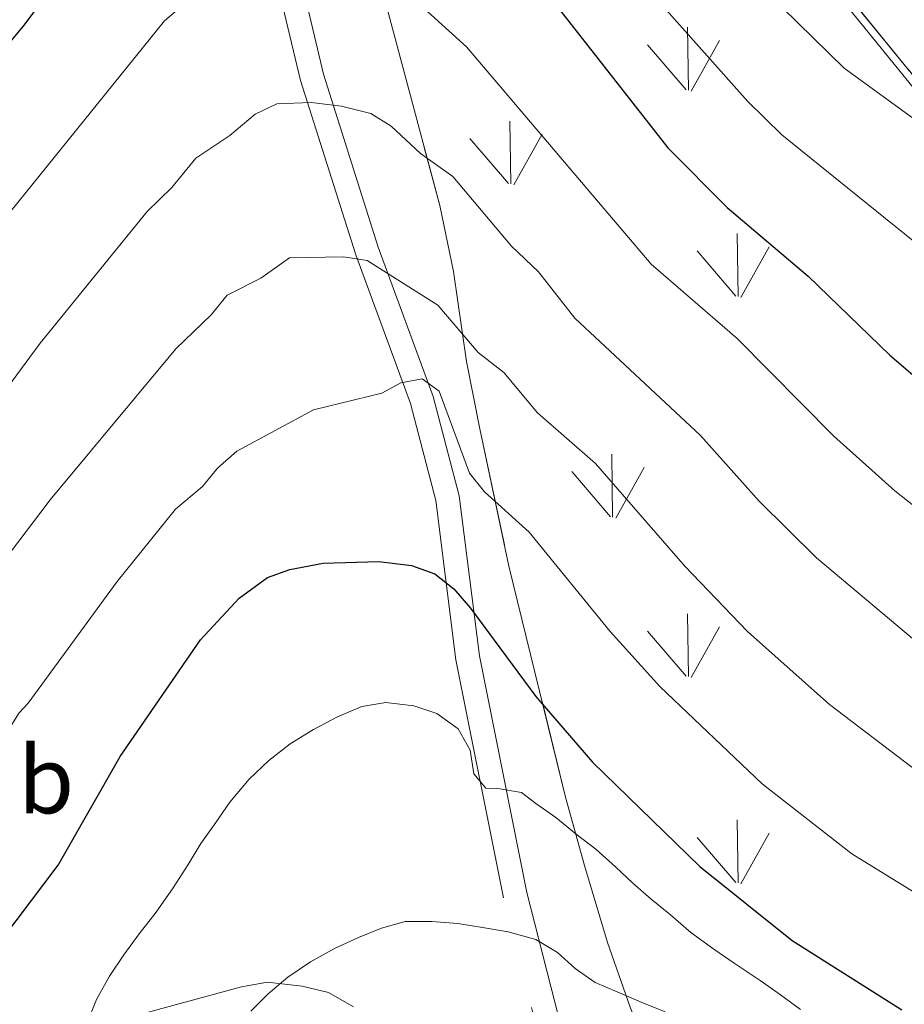
# Model space of a CAD drawing. Extents: x 605789 to 610291, y 784592 to 787632.
# Drawn here: x 606801 to 606893, y 785479 to 785582 of the extents above; entities that cross this region are included whole.
import ezdxf
from ezdxf.enums import TextEntityAlignment as Align

# ---------------------------------------------------------------- set-up
doc = ezdxf.new("R2010")
doc.units = 0
doc.header["$MEASUREMENT"] = 0
doc.linetypes.add('DGN Style 3', pattern=[59.469592, 42.47828, -16.991312])
for name, color, linetype in [('Nivel 21', 7, 'Continuous'), ('Nivel 35', 7, 'Continuous'), ('Nivel 37', 7, 'Continuous'), ('Nivel 4', 7, 'Continuous'), ('Nivel 5', 7, 'Continuous'), ('Nivel 57', 7, 'Continuous'), ('Nivel 58', 7, 'Continuous'), ('Nivel 61', 7, 'Continuous'), ('Nivel 63', 7, 'Continuous')]:
    doc.layers.add(name, color=color, linetype=linetype)
doc.styles.add('Style-arialn', font='arialn.shx', dxfattribs={"bigfont": 'arialnbig.shx'})
doc.linetypes.add('5zonar', pattern='A,-5,[1,dgnlstyle.shx,S=0.08,R=0,X=0,Y=0],-5', length=10)

msp = doc.modelspace()

# ---------------------------------------------------------------- linework, layer by layer
at = {"layer": 'Nivel 21', "color": 19, "linetype": 'Continuous', "lineweight": 0}
for points in [[(606867.1, 785437.712, 448.476), (606853.667, 785490.354, 433.282), (606848.697, 785515.12, 426.995), (606846.582, 785531.874, 423.851), (606843.863, 785542.284, 420.707), (606838.105, 785557.921, 414.944), (606832.355, 785576.03, 409.705), (606827.418, 785596.976, 402.893), (606823.148, 785613.526, 396.082), (606817.598, 785628.978, 391.367), (606816.471, 785632.032, 391.367), (606810.084, 785645.315, 386.651), (606801.47, 785663.998, 383.508), (606797.634, 785669.294, 382.984), (606792.721, 785674.104, 380.888), (606789.836, 785679.921, 379.84), (606787.996, 785693.475, 377.744), (606786.343, 785701.568, 376.696)], [(606811.853, 785477.212, 431.959), (606823.774, 785480.458, 434.193), (606826.519, 785480.946, 435.765), (606830.133, 785480.533, 435.765), (606832.9, 785479.867, 436.438), (606835.511, 785478.379, 437.114)]]:
    msp.add_polyline3d(points, dxfattribs=at)
at = {"layer": 'Nivel 21', "color": 19, "linetype": 'DGN Style 3', "lineweight": 0}
for points in [[(606805.569, 785692.505, 375.749), (606807.957, 785684.822, 376.187), (606816.03, 785671.574, 377.615), (606819.562, 785667.505, 377.945), (606833.925, 785650.048, 380.362), (606837.739, 785645.812, 380.472), (606841.522, 785640.63, 380), (606869.667, 785604.784, 385), (606900.883, 785566.282, 391.098), (606913.355, 785552.068, 392.307), (606925.714, 785543.197, 393.625), (606935.358, 785535.704, 394.285), (606940.264, 785529.757, 395), (606949.971, 785511.069, 396.428), (606951.541, 785506.191, 396.208), (606961.008, 785483.618, 399.175), (606963.028, 785478.801, 399.175), (606970.56, 785462.277, 400)], [(606879.897, 785316.3, 475.801), (606883.718, 785323.649, 473.625), (606885.49, 785332.81, 471.529), (606885.362, 785344.836, 469.958), (606883.751, 785356.503, 467.862), (606880.823, 785370.782, 465.242), (606875.681, 785390.872, 461.051), (606869.854, 785413.58, 455.811), (606864.667, 785437.133, 448.476), (606851.228, 785489.799, 433.282), (606846.228, 785514.717, 426.995), (606844.123, 785531.399, 423.851), (606841.474, 785541.535, 420.707), (606835.74, 785557.11, 414.944), (606829.944, 785575.363, 409.705), (606824.991, 785596.377, 402.893), (606820.757, 785612.789, 396.082), (606815.249, 785628.123, 391.367), (606814.166, 785631.055, 391.367), (606807.823, 785644.25, 386.651), (606799.303, 785662.729, 383.508), (606795.733, 785667.655, 382.984), (606790.965, 785672.323, 381.387)]]:
    msp.add_polyline3d(points, dxfattribs=at)
at = {"layer": 'Nivel 35', "color": 92, "linetype": 'DGN Style 3', "lineweight": 0}
msp.add_polyline3d([(606907.251, 785560.352, 393.929), (606898.988, 785569.884, 394.315), (606877.027, 785596.944, 390.868), (606867.406, 785608.384, 389.547), (606824.178, 785656.106, 385.637)], dxfattribs=at)
at = {"layer": 'Nivel 35', "color": 92, "linetype": '5zonar', "lineweight": 0, "ltscale": 0.5}
msp.add_polyline3d([(606864.489, 785478.318, 435.145), (606862.115, 785485.097, 432.857), (606859.7, 785493.181, 430.835), (606857.712, 785500.342, 429.548), (606851.791, 785524.506, 426.466), (606848.742, 785538.891, 423.782), (606847.356, 785545.96, 421.72), (606845.977, 785555.358, 418.343), (606844.545, 785562.274, 415.949), (606834.738, 785598.999, 403.325), (606831.555, 785612.86, 398.667), (606829.1, 785626.252, 394.468), (606824.178, 785656.106, 385.637)], dxfattribs=at)
at = {"layer": 'Nivel 4', "color": 25, "linetype": 'Continuous', "lineweight": 30, "flags": 128}
for points, elevation in [([(606792.531, 785570.926), (606801.066, 785581.19), (606808.22, 785590.831), (606812.431, 785595.983), (606818.355, 785601.681), (606820.456, 785603.18), (606823.5, 785604.743), (606826.105, 785605.31), (606831.418, 785605.097), (606833.836, 785604.468), (606836.77, 785603.209), (606841.1, 785600.343), (606845.457, 785596.212), (606854.393, 785586.257), (606868.446, 785568.313), (606874.633, 785562.078), (606883.128, 785554.902), (606891.668, 785546.61), (606898.444, 785540.816)], 400), ([(606792.863, 785477.705), (606804.58, 785493.217), (606811.09, 785504.591), (606819.496, 785516.81), (606823.545, 785521.163), (606826.488, 785523.34), (606828.849, 785524.161), (606832.323, 785524.843), (606838.172, 785524.995), (606841.598, 785524.581), (606844.037, 785523.707), (606846.001, 785522.157), (606847.75, 785520.118), (606854.616, 785510.857), (606860.54, 785503.988), (606871.78, 785493.067), (606881.442, 785485.307), (606892.952, 785478.048)], 425)]:
    msp.add_lwpolyline(points, dxfattribs=dict(at, elevation=elevation))
at = {"layer": 'Nivel 5', "color": 25, "linetype": 'Continuous', "lineweight": 0, "flags": 128}
for points, elevation in [([(606905.948, 785562.809), (606886.902, 785576.652), (606857.687, 785605.285), (606849.244, 785612.808), (606840.618, 785619.833), (606832.232, 785628.416), (606827.296, 785632.805), (606825.248, 785634.24), (606822.719, 785635.068), (606817.41, 785634.876), (606814.718, 785634.038), (606812.48, 785632.889), (606810.477, 785630.797), (606807.824, 785626.313), (606804.242, 785616.103), (606798.053, 785604.359)], 390), ([(606798.3, 785593.259), (606805.885, 785601.972), (606814.026, 785612.735), (606817.718, 785616.87), (606819.682, 785618.421), (606821.875, 785619.6), (606824.6, 785620.192), (606829.405, 785619.164), (606833.445, 785616.265), (606837.288, 785612.332), (606845.1, 785606.638), (606850.651, 785601.594), (606862.3, 785589.507), (606876.794, 785573.186), (606880.369, 785569.688), (606905.151, 785549.687)], 395), ([(606797.236, 785558.791), (606815.714, 785581.618), (606821.148, 785586.313), (606823.156, 785587.802), (606825.264, 785588.763), (606829.346, 785589.135), (606834.033, 785588.555), (606836.426, 785587.846), (606839.225, 785586.302), (606847.356, 785578.909), (606866.679, 785556.139), (606875.702, 785548.353), (606885.777, 785538.159), (606892.19, 785532.394), (606903.169, 785523.765), (606916.842, 785515.711), (606925.264, 785510.05), (606931.723, 785504.536), (606942.322, 785491.135), (606949.451, 785480.011), (606955.118, 785469.81)], 405), ([(606894.274, 785516.776), (606883.999, 785525.387), (606877.987, 785531.333), (606871.854, 785538.21), (606858.682, 785550.47), (606854.874, 785555.331), (606852.049, 785558.043), (606845.916, 785565.327), (606842.543, 785567.725), (606839.453, 785570.601), (606837.33, 785571.923), (606834.256, 785572.693), (606831.091, 785573.071), (606827.49, 785572.922), (606825.202, 785571.845), (606822.549, 785569.606), (606818.998, 785567.254), (606816.471, 785564.163), (606813.916, 785561.663), (606802.701, 785547.875), (606793.261, 785535.131)], 410), ([(606929.982, 785475.997), (606922.567, 785484.072), (606920.257, 785486.159), (606912.192, 785491.916), (606904.431, 785497.181), (606893.985, 785503.451), (606885.35, 785510.03), (606876.777, 785517.673), (606870.196, 785524.508), (606860.851, 785535.255), (606854.77, 785540.556), (606851.262, 785544.79), (606848.565, 785546.889), (606844.346, 785551.856), (606836.937, 785556.54), (606834.458, 785556.913), (606828.793, 785556.803), (606825.807, 785554.685), (606822.281, 785552.889), (606820.597, 785550.829), (606816.914, 785547.282), (606803.743, 785531.469), (606791.816, 785515.749)], 415), ([(606779.814, 785477.371), (606789.02, 785490.908), (606800.512, 785509.144), (606801.453, 785510.17), (606810.751, 785522.917), (606816.886, 785530.474), (606819.696, 785532.857), (606821.282, 785534.789), (606823.297, 785536.551), (606831.318, 785540.87), (606838.494, 785542.626), (606840.46, 785543.713), (606842.684, 785544.127), (606844.495, 785542.833), (606847.649, 785534.248), (606849.23, 785532.31), (606853.918, 785528.089), (606862.406, 785517.682), (606867.602, 785511.904), (606878.31, 785501.713), (606887.713, 785494.379), (606898.971, 785487.434), (606914.511, 785476.982)], 420), ([(606807.582, 785476.607), (606808.591, 785479.138), (606809.96, 785481.583), (606811.467, 785483.805), (606813.063, 785486.027), (606814.84, 785488.296), (606816.613, 785490.836), (606818.207, 785493.283), (606819.534, 785495.458), (606821.086, 785497.68), (606822.549, 785499.81), (606824.594, 785502.218), (606826.643, 785504.175), (606828.875, 785505.909), (606831.335, 785507.42), (606833.841, 785508.752), (606836.395, 785509.814), (606838.911, 785510.246), (606841.841, 785509.872), (606844.234, 785509.088), (606846.457, 785507.491), (606847.741, 785505.254), (606848.127, 785502.783), (606849.359, 785501.265), (606850.619, 785501.234), (606853.099, 785500.81), (606854.597, 785499.656), (606856.683, 785498.193), (606858.816, 785496.46), (606860.904, 785494.862), (606862.948, 785493.038), (606864.767, 785491.302), (606866.675, 785489.657), (606868.718, 785488.014), (606870.853, 785486.146), (606873.257, 785484.416), (606875.388, 785482.953), (606878.108, 785481.137), (606880.239, 785479.629), (606882.326, 785478.076)], 430), ([(606824.762, 785477.915), (606826.588, 785479.735), (606828.64, 785481.467), (606831.008, 785483.068), (606833.514, 785484.49), (606836.022, 785485.641), (606838.442, 785486.612), (606840.91, 785487.314), (606843.701, 785487.298), (606846.448, 785487.102), (606849.018, 785486.68), (606851.724, 785486.213), (606854.613, 785485.434), (606856.878, 785484.063), (606858.741, 785482.372), (606860.827, 785480.909), (606863.133, 785479.943), (606865.62, 785478.844), (606868.151, 785477.836)], 435)]:
    msp.add_lwpolyline(points, dxfattribs=dict(at, elevation=elevation))
at = {"layer": 'Nivel 57', "color": 92, "linetype": 'DGN Style 3', "lineweight": 0, "flags": 128}
for points in [[(607416.607, 785010.899), (607417.426, 785014.551), (607419.672, 785023.684), (607425.525, 785046.203), (607429.364, 785058.916), (607433.3, 785067.872), (607435.767, 785072.125), (607438.616, 785076.127), (607446.091, 785084.011), (607464.558, 785119.85), (607468.478, 785128.238), (607473.488, 785141.336), (607482.639, 785168.114), (607487.931, 785180.916), (607494.376, 785193.441), (607512.122, 785224.101), (607518.401, 785236.66), (607523.325, 785248.582), (607529.178, 785263.906), (607539.507, 785293.11), (607545.367, 785310.216), (607552.5, 785331.076), (607558.611, 785349.731), (607564.246, 785368.519), (607568.009, 785382.715), (607570.519, 785393.523), (607571.409, 785400.703), (607570.961, 785412.729), (607569.957, 785425.289), (607567.682, 785437.588), (607567.888, 785441.705), (607568.459, 785444.026), (607570.274, 785448.379), (607572.849, 785452.408), (607576.02, 785456.189), (607593.25, 785472.164), (607598.34, 785477.904), (607600.98, 785481.899), (607616.654, 785510.12), (607622.191, 785521.134), (607626.533, 785530.754), (607641.695, 785568.897), (607648.748, 785584.538), (607660.508, 785607.312), (607671.099, 785626.978), (607679.439, 785641.46), (607686.248, 785652.397), (607692.196, 785661.761), (607698.1, 785671.118), (607704.01, 785680.47), (607716.058, 785699.168), (607723.57, 785710.39), (607728.751, 785717.875), (607741.144, 785735.175), (607760.382, 785761.387), (607779.781, 785787.601), (607799.353, 785814.205), (607824.693, 785848.908), (607832.9, 785860.551), (607840.864, 785872.487), (607848.482, 785884.696), (607854.49, 785895.064), (607860.383, 785906.101), (607863.173, 785912.512), (607865.657, 785921.188), (607867.043, 785930.001), (607867.675, 785938.94), (607867.896, 785947.996), (607868.199, 785963.005), (607867.798, 785970.021), (607865.886, 785986.563), (607865.674, 785993.64), (607865.957, 785996.536), (607866.53, 785998.851), (607868.431, 786003.396), (607871.819, 786008.938), (607873.847, 786010.595), (607876.665, 786011.334), (607879.81, 786011.242), (607882.816, 786010.404), (607885.222, 786008.908), (607886.513, 786007.005), (607888.972, 785997.516), (607890.437, 785987.841), (607890.984, 785981.902), (607891.637, 785972.844), (607893.103, 785948.007), (607893.578, 785934.403), (607893.742, 785926.997), (607893.892, 785919.849), (607893.822, 785910.093), (607893.355, 785902.74), (607892.35, 785895.471), (607891.301, 785890.723), (607889.89, 785886.089), (607888.071, 785881.599), (607885.591, 785877.131), (607881.362, 785871.788), (607876.524, 785867.112), (607866.341, 785858.226), (607863.155, 785854.986), (607860.235, 785851.417), (607834.598, 785811.364), (607797.583, 785752.395), (607787.113, 785735.84), (607776.775, 785720.281), (607756.991, 785692.185), (607745.55, 785676.348), (607741.166, 785670.996), (607736.164, 785665.965), (607715.736, 785648.533), (607707.229, 785640.134), (607701.657, 785632.726), (607694.71, 785619.388), (607679.153, 785587.183), (607668.146, 785563.796), (607642.558, 785509.475), (607627.2, 785479.109), (607606.531, 785440.001), (607602.574, 785433.72), (607593.986, 785421.31), (607591.327, 785417.036), (607588.954, 785412.611), (607587.123, 785408.38), (607585.559, 785403.654), (607583.902, 785396.554), (607580.969, 785375.215), (607579.205, 785366.37), (607576.045, 785354.529), (607568.035, 785326.113), (607565.448, 785316.642), (607563.601, 785309.54), (607561.228, 785298.073), (607558.041, 785272.634), (607555.486, 785261.329), (607551.296, 785250.553), (607538.823, 785222.262), (607531.789, 785206.504), (607526.944, 785195.926), (607516.256, 785172.845), (607510.67, 785159.98), (607476.356, 785072.972), (607473.495, 785065.209), (607499.547, 785027.772), (607504.439, 785022.31), (607513.299, 785012.438), (607673.962, 785014.997), (607676.687, 785015.04), (607999.306, 785020.177), (608002.35, 785020.226), (608044.826, 785020.902), (608130.967, 785022.274), (608135.527, 785024.869), (608144.265, 785029.267), (608159.66, 785036.534), (608170.516, 785042.012), (608176.891, 785045.647), (608183.116, 785049.672), (608188.76, 785053.911), (608192.288, 785057.184), (608195.382, 785060.655), (608198.092, 785064.301), (608200.468, 785068.095), (608202.371, 785071.787), (608205.686, 785081.198), (608209.321, 785087.59), (608210.47, 785092.265), (608215.266, 785105.947), (608218.094, 785116.446), (608219.031, 785124.315), (608218.742, 785129.248), (608218.253, 785131.558), (608216.47, 785135.763), (608215.129, 785137.616), (608213.457, 785139.275), (608209.305, 785141.96), (608202.548, 785145.31), (608195.623, 785148.015), (608186.192, 785150.93), (608174.214, 785154.059), (608127.521, 785165.736), (608108.706, 785171.005), (608092.119, 785175.78), (608063.897, 785184.534), (608052.268, 785188.646), (608040.744, 785193.168), (608031.142, 785197.359), (607883.657, 785265.418), (607879.44, 785267.933), (607875.824, 785271.072), (607872.756, 785274.764), (607870.187, 785278.937), (607868.066, 785283.521), (607865.617, 785291.013), (607863.895, 785299.032), (607862.731, 785307.339), (607855.818, 785403.469), (607854.647, 785418.393), (607853.684, 785430.802), (607852.636, 785445.644), (607852.238, 785452.149), (607852.351, 785454.427), (607852.903, 785456.395), (607853.786, 785458.143), (607857.331, 785462.974), (607858.451, 785464.747), (607859.359, 785466.753), (607862.204, 785475.867), (607868.567, 785499.373), (607871.358, 785508.574), (607874.399, 785516.891), (607879.134, 785527.457), (607880.771, 785530.606), (607887.688, 785549.835), (607894.677, 785555.224), (607909.219, 785579.359), (607920.645, 785596.146), (607925.134, 785594.366), (607929.544, 785592.401), (607935.611, 785593.967), (607947.035, 785609.427), (607979.106, 785600.673), (608005.875, 785603.275), (608020.739, 785605.596), (608023.123, 785606.358), (608025.33, 785607.563), (608027.346, 785609.146), (608029.161, 785611.04), (608032.14, 785615.5), (608034.178, 785620.414), (608035.704, 785626.251), (608036.611, 785631.217), (608037.441, 785638.671), (608037.974, 785656.436), (608036.421, 785668.916), (608036.77, 785674.082), (608037.456, 785676.5), (608039.431, 785681.075), (608043.02, 785687.516), (608052.134, 785702.362), (608057.759, 785714.105), (608061.332, 785723.426), (608063.38, 785730.332), (608064.658, 785737.965), (608064.901, 785743.12), (608064.19, 785750.751), (608062.905, 785755.653), (608060.74, 785760.623), (608058.12, 785764.885), (608053.522, 785770.827), (608048.153, 785776.94), (608036.708, 785786.634), (608033.342, 785790.191), (608032.22, 785791.816), (608031.127, 785794.073), (608029.958, 785799.135), (608030.164, 785804.53), (608030.789, 785807.202), (608033.097, 785812.198), (608039.937, 785821.455), (608044.22, 785825.701), (608046.321, 785827.144), (608048.32, 785827.947), (608050.164, 785827.971), (608051.797, 785827.079), (608055.134, 785823.45), (608058.199, 785819.324), (608063.511, 785810.44), (608069.882, 785794.786), (608072.069, 785791.288), (608073.163, 785790.633), (608073.934, 785790.937), (608075.051, 785792.647), (608078.693, 785802.269), (608079.378, 785804.762), (608079.885, 785809.747), (608079.105, 785817.224), (608076.045, 785832.186), (608073.326, 785884.56), (608072.504, 785893.458), (608071.036, 785903.333), (608065.877, 785927.824), (608059.62, 785954.369), (608054.201, 785973.576), (608047.863, 785992.629), (608042.952, 786004.35), (608037.132, 786015.347), (608030.514, 786025.966), (608021.383, 786038.943), (608013.572, 786048.758), (608003.57, 786059.751), (607994.637, 786068.429), (607983.508, 786078.137), (607973.411, 786085.418), (607964.74, 786090.221), (607954.711, 786094.38), (607942.397, 786097.897), (607932.543, 786099.546), (607920.221, 786100.225), (607902.721, 786099.356), (607890.379, 786097.744), (607880.519, 786095.551), (607870.136, 786092.112), (607858.311, 786087.15), (607831.265, 786074.993), (607792.799, 786059.376), (607768.06, 786049.795), (607741.883, 786040.724), (607692.33, 785989.99), (607688.442, 785986.166), (607684.954, 785982.996), (607679.632, 785978.605), (607672.258, 785973.307), (607666.429, 785969.647), (607662.362, 785967.312), (607658.125, 785965.033), (607650.691, 785961.59), (607640.96, 785958.691), (607630.796, 785956.988), (607618.068, 785956.104), (607608.337, 785956.043), (607604.89, 785956.349), (607600.202, 785957.506), (607595.517, 785959.334), (607579.143, 785968.066), (607572.133, 785971.395), (607565.124, 785973.486), (607560.453, 785973.853), (607551.43, 785972.988), (607546.732, 785971.971), (607542.057, 785970.489), (607535.123, 785967.271), (607528.342, 785962.686), (607523.579, 785958.42), (607517.862, 785951.994), (607513.397, 785945.548), (607508.892, 785936.922), (607506.225, 785930.428), (607501.464, 785917.372), (607496.843, 785906.228), (607492.665, 785895.22), (607484.915, 785873.145), (607481.431, 785864.332), (607476.024, 785852.905), (607469.647, 785842.588), (607463.778, 785834.889), (607457.328, 785827.616), (607448.595, 785819.031), (607439.29, 785810.898), (607425.656, 785800.041), (607413.103, 785790.665), (607406.318, 785787.069), (607401.438, 785785.294), (607396.382, 785784.081), (607391.245, 785783.485), (607383.592, 785783.864), (607378.663, 785785.045), (607376.286, 785785.935), (607371.764, 785788.347), (607367.736, 785791.296), (607363.283, 785795.236), (607356.946, 785802.149), (607353.23, 785807.166), (607350.147, 785812.303), (607347.888, 785817.381), (607346.648, 785822.221), (607346.619, 785826.646), (607347.119, 785828.648), (607347.994, 785830.478), (607351.611, 785834.428), (607356.736, 785838.923), (607362.404, 785843.342), (607372.68, 785850.618), (607385.59, 785859.377), (607394.037, 785865.343), (607401.972, 785871.496), (607417.08, 785884.635), (607431.488, 785897.765), (607443.505, 785909.466), (607454.657, 785921.323), (607457.301, 785924.932), (607458.337, 785926.876), (607459.855, 785930.997), (607460.657, 785935.368), (607460.582, 785942.24), (607459.061, 785949.273), (607457.291, 785953.933), (607453.575, 785960.697), (607450.432, 785964.953), (607446.165, 785969.524), (607439.43, 785974.828), (607431.721, 785979.053), (607426.398, 785980.986), (607421.178, 785982.016), (607416.277, 785981.971), (607411.909, 785980.682), (607407.611, 785977.689), (607396.697, 785968.046), (607385.859, 785957.352), (607378.746, 785950.328), (607371.771, 785943.871), (607354.231, 785929.13), (607307.874, 785890.006), (607292.83, 785876.391), (607278.393, 785862.737), (607274.843, 785861.01), (607270.533, 785855.583), (607265.331, 785850.231), (607262.853, 785847.587), (607259.032, 785843.241), (607254.126, 785837.768), (607249.336, 785833.536), (607246.86, 785832.079), (607244.262, 785831.164), (607242.903, 785830.935), (607241.424, 785830.899), (607238.094, 785831.474), (607234.306, 785832.835), (607230.168, 785834.895), (607225.786, 785837.569), (607221.268, 785840.77), (607216.719, 785844.413), (607212.247, 785848.413), (607203.96, 785857.137), (607200.359, 785861.691), (607197.261, 785866.257), (607194.774, 785870.751), (607193.386, 785873.969), (607191.478, 785880.79), (607190.878, 785885.413), (607190.762, 785890.077), (607191.799, 785899.459), (607192.861, 785904.145), (607195.006, 785911.119), (607199.672, 785922.461), (607205.869, 785934.662), (607209.601, 785940.839), (607215.252, 785948.97), (607232.419, 785970.913), (607238.351, 785978.814), (607242.391, 785984.737), (607245.807, 785990.388), (607248.067, 785994.356), (607251.096, 786000.223), (607253.304, 786005.827), (607254.25, 786010.988), (607253.963, 786014.093), (607253.495, 786015.525), (607252.789, 786016.867), (607251.83, 786018.114), (607250.564, 786019.065), (607248.86, 786019.636), (607246.813, 786019.823), (607241.931, 786019.191), (607239.218, 786018.443), (607233.547, 786016.257), (607225.339, 786011.789), (607220.772, 786008.43), (607201.708, 785989.082), (607180.874, 785966.975), (607163.826, 785947.94), (607148.935, 785930.305), (607138.922, 785917.742), (607129.294, 785904.977), (607118.814, 785890.114), (607114.166, 785882.585), (607111.337, 785876.665), (607108.971, 785870.609), (607102.485, 785849.932), (607099.604, 785841.68), (607097.002, 785835.582), (607093.853, 785829.608), (607090.006, 785823.794), (607085.311, 785818.181), (607081.621, 785814.616), (607075.811, 785810.166), (607071.681, 785807.645), (607065.16, 785804.469), (607058.319, 785801.942), (607051.237, 785799.979), (607045.869, 785798.878), (607014.434, 785798.544), (607009.6, 785798.629), (607004.633, 785798.988), (606999.598, 785799.622), (606992.066, 785801.089), (606987.158, 785802.415), (606982.419, 785804.02), (606977.915, 785805.905), (606932.544, 785828.319), (606929.387, 785824.106), (606925.804, 785820.47), (606923.267, 785818.391), (606917.745, 785814.455), (606912.19, 785810.846), (606902.746, 785805.351), (606894.913, 785801.222), (606888.811, 785798.164), (606875.779, 785791.794), (606823.21, 785767.028), (606821.102, 785766.195), (606816.832, 785765.185), (606806.007, 785763.897), (606801.692, 785762.71), (606799.553, 785761.752), (606795.328, 785758.826), (606792.932, 785756.271), (606791.478, 785754.015), (606790.399, 785751.612), (606789.219, 785746.518), (606789.042, 785743.904), (606789.332, 785738.734), (606790.574, 785732.468), (606793.503, 785723.043), (606798.581, 785711.455), (606800.363, 785708.1), (606803.251, 785703.849), (606806.75, 785699.924), (606814.159, 785692.482), (606817.359, 785688.679), (606819.748, 785684.632), (606820.527, 785682.472), (606821.201, 785679.22), (606821.914, 785674.658), (606824.178, 785656.106), (606867.406, 785608.384), (606877.027, 785596.944), (606898.988, 785569.884), (606907.251, 785560.352), (606905.638, 785563.01), (606899.999, 785572.769), (606894.843, 785582.677), (606894.223, 785585.142), (606894.059, 785587.771), (606894.356, 785590.441), (606895.118, 785593.029), (606896.349, 785595.412), (606898.053, 785597.466), (606900.235, 785599.067), (606904.135, 785600.465), (606909.149, 785600.605), (606921.624, 785598.037), (606934.325, 785596.116), (606937.583, 785595.511), (606942.391, 785594.207), (606951.99, 785591.305), (606957.173, 785590.549), (606964.578, 785590.653), (606972.041, 785591.058), (606976.023, 785591.038), (606980.809, 785591.096), (606985.365, 785590.621), (606987.538, 785589.898), (606989.629, 785588.699), (606991.732, 785586.324), (606992.64, 785584.023), (606993.031, 785581.45), (606992.987, 785578.739), (606992.592, 785576.022), (606991.074, 785571.109), (606985.993, 785560.638), (606982.127, 785554.385), (606979.127, 785550.321), (606972.768, 785543.211), (606963.73, 785535.148), (606951.777, 785526.661), (606946.909, 785524.146), (606944.365, 785523.225), (606943.199, 785522.961), (606944.443, 785520.494), (606955.8, 785495.401), (606960.749, 785484.95), (606967.251, 785471.53), (606990.032, 785424.56), (607001.237, 785400.831), (607003.54, 785395.424), (607018.481, 785409.415), (607050.017, 785425.23), (607065.136, 785431.537), (607074.022, 785434.171), (607083.212, 785436.309), (607092.571, 785437.545), (607106.924, 785437.784), (607113.225, 785437.641), (607117.725, 785436.685), (607119.912, 785435.67), (607122.053, 785434.172), (607126.244, 785429.916), (607129.13, 785425.721), (607132.264, 785418.884), (607134.354, 785411.626), (607135.85, 785403.937), (607137.137, 785394.03), (607138.423, 785378.942), (607138.417, 785371.426), (607137.633, 785365.293), (607135.868, 785360.637), (607134.578, 785358.491), (607131.357, 785354.612), (607127.521, 785351.339), (607125.188, 785349.787), (607123.063, 785348.693), (607118.677, 785347.201), (607112.699, 785345.892), (607106.879, 785346.489), (607104.398, 785346.229), (607102.883, 785344.684), (607102.548, 785343.284), (607102.539, 785340.83), (607102.977, 785335.883), (607101.925, 785313.085), (607102.609, 785303.102), (607102.12, 785298.148), (607101.522, 785296.41), (607100.275, 785294.346), (607098.6, 785292.557), (607096.589, 785291.002), (607091.918, 785288.442), (607082.536, 785284.52), (607070.045, 785279.907), (607068.029, 785279.284), (607066.141, 785278.802), (607061.167, 785277.21), (607059.714, 785276.304), (607058.352, 785275.048), (607054.767, 785269.59), (607051.981, 785262.338), (607051.833, 785261.601), (607050.686, 785251.108), (607049.603, 785234.749), (607039.637, 785225.84), (607024.562, 785224.422), (607012.015, 785221.774), (607005.821, 785212.906), (607004.724, 785197.804), (606999.935, 785175.117), (606992.551, 785159.949), (606981.301, 785153.541), (606975.466, 785161.068), (606976.952, 785145.033), (606980.78, 785118.371), (606982.275, 785102.698), (606983.452, 785097.759), (606984.347, 785095.448), (606986.947, 785091.263), (606988.733, 785089.435), (606990.896, 785087.815), (606996.831, 785084.5), (607001.577, 785082.44), (607008.709, 785080.082), (607025.386, 785076.212), (607032.539, 785074.423), (607053.979, 785068.365), (607061.371, 785067.179), (607078.191, 785064.288), (607095.345, 785060.826), (607100.64, 785058.934), (607102.892, 785057.707), (607107.08, 785054.655), (607110.742, 785050.943), (607113.753, 785046.733), (607115.989, 785042.19), (607125.7, 785017.145), (607128.563, 785006.312), (607204.412, 785007.52), (607374.203, 785010.223), (607378.006, 785010.284)], [(606975.466, 785161.068), (606974.146, 785175.319), (606973.379, 785187.745), (606973.163, 785197.682), (606973.438, 785207.603), (606974.043, 785215.027), (606975.97, 785227.353), (606978.905, 785238.246), (606982.463, 785247.55), (606990.418, 785265.775), (606993.893, 785275.09), (606997.719, 785287.076), (607003.479, 785306.19), (607006.081, 785315.588), (607008.37, 785325.378), (607011.103, 785342.586), (607012.212, 785353.331), (607012.586, 785360.806), (607012.328, 785368.311), (607011.671, 785373.285), (607010.532, 785378.205), (607009.146, 785382.27), (607003.54, 785395.424), (607001.237, 785400.831), (606990.032, 785424.56), (606967.251, 785471.53), (606960.749, 785484.95), (606955.8, 785495.401), (606944.443, 785520.494), (606943.199, 785522.961), (606941.834, 785522.654), (606939.384, 785522.528), (606937.079, 785522.94), (606934.986, 785523.985), (606929.877, 785528.157), (606924.654, 785533.626), (606918.535, 785541.789), (606907.476, 785559.984), (606907.251, 785560.352), (606898.988, 785569.884), (606877.027, 785596.944), (606867.406, 785608.384), (606824.178, 785656.106), (606829.1, 785626.252), (606831.555, 785612.86), (606834.738, 785598.999), (606844.545, 785562.274), (606845.977, 785555.358), (606847.356, 785545.96), (606848.742, 785538.891), (606851.791, 785524.506), (606857.712, 785500.342), (606859.7, 785493.181), (606862.115, 785485.097), (606864.489, 785478.318), (606867.107, 785471.78), (606876.685, 785450.76), (606880.465, 785442.241), (606883.963, 785433.39), (606886.242, 785426.658), (606890.995, 785410.132), (606894.929, 785393.313), (606898.188, 785376.357), (606900.118, 785361.428), (606900.53, 785351.458), (606899.842, 785340.283), (606898.479, 785333.025), (606894.191, 785316.211), (606892.185, 785301.79), (606890.655, 785289.383), (606887.267, 785261.344), (606886.723, 785256.381), (606885.317, 785241.502), (606884.742, 785236.547), (606884.216, 785232.808), (606883.37, 785230.809), (606881.748, 785229.598), (606879.574, 785228.922), (606872.015, 785227.601), (606869.904, 785226.558), (606861.315, 785217.299), (606855.673, 785209.636), (606850.898, 785201.009), (606845.947, 785190.354), (606842.598, 785181.402), (606839.054, 785169.809), (606835.028, 785155.382), (606832.969, 785145.756), (606831.759, 785136.121), (606831.69, 785126.618), (606834.684, 785077.836), (606847.852, 785009.197), (606849.385, 785001.866), (606850.595, 785001.885), (607073.453, 785005.434), (607078.028, 785005.507), (607081.657, 785005.565), (607128.563, 785006.312), (607125.7, 785017.145), (607115.989, 785042.19), (607113.753, 785046.733), (607110.742, 785050.943), (607107.08, 785054.655), (607102.892, 785057.707), (607100.64, 785058.934), (607095.345, 785060.826), (607078.191, 785064.288), (607061.371, 785067.179), (607053.979, 785068.365), (607032.539, 785074.423), (607025.386, 785076.212), (607008.709, 785080.082), (607001.577, 785082.44), (606996.831, 785084.5), (606990.896, 785087.815), (606988.733, 785089.435), (606986.947, 785091.263), (606984.347, 785095.448), (606983.452, 785097.759), (606982.275, 785102.698), (606980.78, 785118.371), (606976.952, 785145.033)]]:
    msp.add_lwpolyline(points, close=True, dxfattribs=at)
at = {"layer": 'Nivel 58', "color": 92, "linetype": 'Continuous', "lineweight": 0}
for p, q in [((606870.596, 785574.368), (606870.476, 785580.953)), ((606870.336, 785574.398), (606866.286, 785579.123)), ((606870.876, 785574.263), (606873.846, 785579.563)), ((606851.976, 785564.543), (606851.886, 785571.128)), ((606852.296, 785564.443), (606855.266, 785569.748)), ((606851.756, 785564.583), (606847.706, 785569.303)), ((606875.786, 785552.768), (606875.676, 785559.353)), ((606875.546, 785552.798), (606871.496, 785557.523)), ((606876.086, 785552.663), (606879.056, 785557.963)), ((606862.646, 785529.658), (606862.556, 785536.233)), ((606862.966, 785529.558), (606865.936, 785534.853)), ((606862.426, 785529.693), (606858.376, 785534.418)), ((606870.596, 785512.953), (606870.476, 785519.538)), ((606870.336, 785512.983), (606866.286, 785517.708)), ((606870.876, 785512.848), (606873.846, 785518.148)), ((606875.786, 785491.353), (606875.676, 785497.938)), ((606876.086, 785491.248), (606879.056, 785496.548)), ((606875.546, 785491.383), (606871.496, 785496.108))]:
    msp.add_line(p, q, dxfattribs=at)
at = {"layer": 'Nivel 61', "color": 19, "linetype": 'Continuous', "lineweight": 0}
msp.add_3dface([(606722.78, 784999.85), (606686.47, 787313.46), (610070.14, 787367.36), (610107.6, 785053.75)], dxfattribs=at)
at = {"layer": 'Nivel 63', "color": 7, "linetype": 'Continuous', "lineweight": 0}
msp.add_3dface([(605836.691, 784591.896), (610291.12, 784662.828), (610243.831, 787632.463), (605789.402, 787561.53)], dxfattribs=at)

# ---------------------------------------------------------------- texts
at = {"layer": 'Nivel 37', "color": 92, "linetype": 'Continuous', "lineweight": 0, "style": 'Style-arialn'}
msp.add_text('Mb', height=7, dxfattribs=at).set_placement((606799.426, 785502.136, 421.18), align=Align.MIDDLE_CENTER)

doc.saveas('drawing.dxf')
